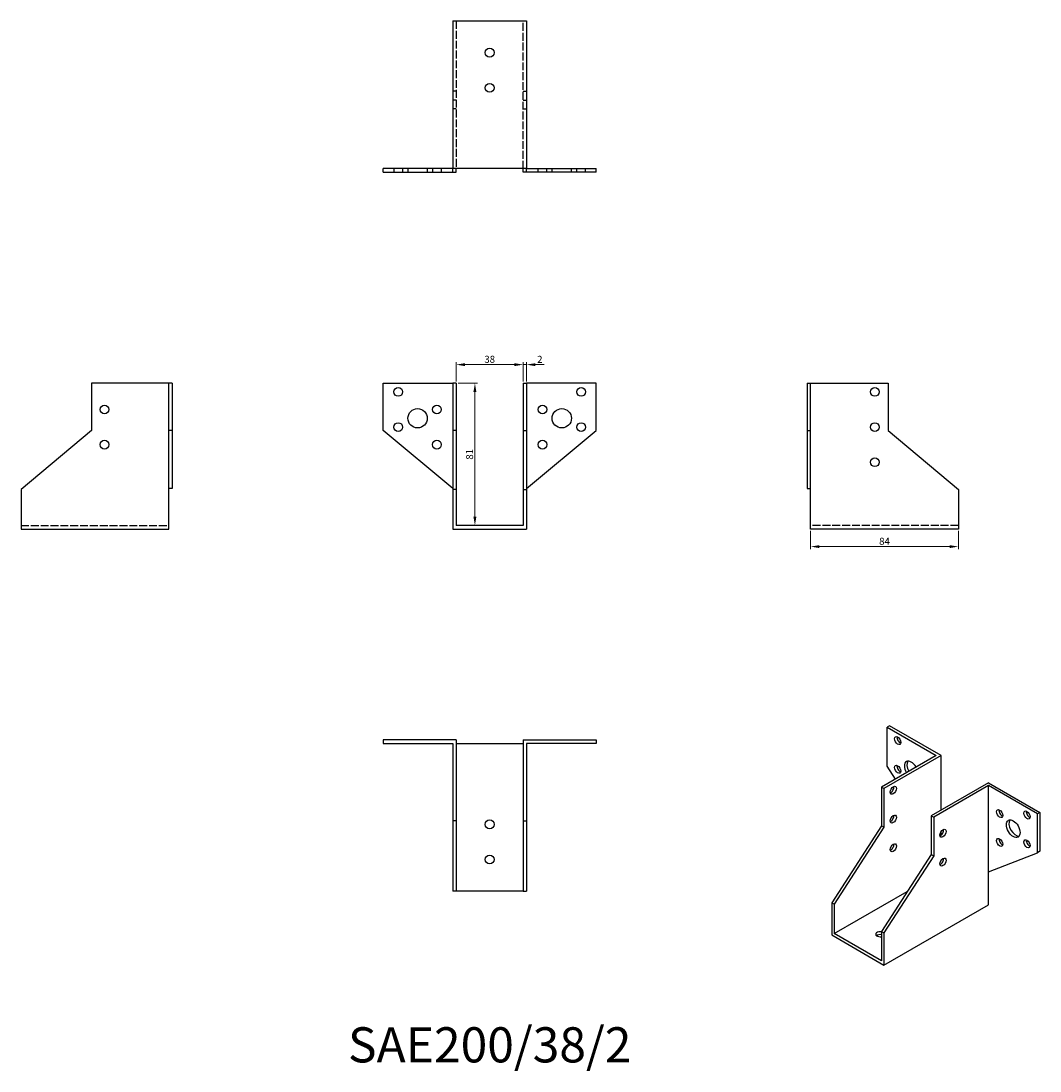
# Model space of a CAD drawing. Units: millimetres. Extents: x 622 to 1201, y 316 to 913.
import ezdxf

# ---------------------------------------------------------------- set-up
doc = ezdxf.new("R2010")
doc.units = ezdxf.units.MM
doc.linetypes.add('DASHED', pattern=[0.2067, 0.1654, -0.0413])
for name, color, linetype, lineweight in [('Dimensions', 1, 'Continuous', 20), ('Hidden', 6, 'DASHED', 25), ('Part', 7, 'Continuous', 25), ('Text', 7, 'Continuous', 25)]:
    doc.layers.add(name, color=color, linetype=linetype, lineweight=lineweight)
doc.styles.add('EU_style', font='arial.ttf')
doc.dimstyles.new('Dim_2D', dxfattribs={"dimtxt": 4, "dimasz": 5, "dimexe": 1.5, "dimexo": 1, "dimgap": 1, "dimtad": 1, "dimdec": 1, "dimdsep": 46, "dimtxsty": 'EU_style', "dimcen": 2.5, "dimclrd": 256, "dimclre": 256, "dimclrt": 256, "dimadec": 0, "dimazin": 0, "dimtfac": 1, "dimtdec": 1, "dimtmove": 0, "dimatfit": 3, "dimfxl": 0, "dimtolj": 1, "dimtzin": 0, "dimlwd": -1, "dimlwe": -1, "dimarcsym": 0})

# ---------------------------------------------------------------- blocks, each defined once
blk = doc.blocks.new('*D3')
at = {"layer": 'Defpoints', "color": 0}
for p in [(907, 718.02), (869, 707.5), (907, 707.5)]:
    blk.add_point(p, dxfattribs=at)
at = {"layer": 'Dimensions'}
for p, q in [((869, 708.5), (869, 719.52)), ((874, 718.02), (902, 718.02)), ((907, 708.5), (907, 719.52))]:
    blk.add_line(p, q, dxfattribs=at)
for points in [[(874, 718.85), (874, 717.18), (869, 718.02)], [(902, 718.85), (902, 717.18), (907, 718.02)]]:
    blk.add_solid(points, dxfattribs=at)
at = {"layer": 'Dimensions', "insert": (888, 721.06), "char_height": 4, "attachment_point": 5, "style": 'EU_style'}
blk.add_mtext('\\A1;38', dxfattribs=at)
blk = doc.blocks.new('*D4')
at = {"layer": 'Defpoints', "color": 0}
for p in [(909, 718.02), (907, 707.5), (909, 707.5)]:
    blk.add_point(p, dxfattribs=at)
at = {"layer": 'Dimensions'}
for p, q in [((902, 718.02), (897, 718.02)), ((907, 708.5), (907, 719.52)), ((907, 718.02), (909, 718.02)), ((909, 708.5), (909, 719.52)), ((914, 718.02), (919, 718.02))]:
    blk.add_line(p, q, dxfattribs=at)
for points in [[(902, 718.85), (902, 717.18), (907, 718.02)], [(914, 718.85), (914, 717.18), (909, 718.02)]]:
    blk.add_solid(points, dxfattribs=at)
at = {"layer": 'Dimensions', "insert": (916.5, 721.03), "char_height": 4, "attachment_point": 5, "style": 'EU_style'}
blk.add_mtext('\\A1;2', dxfattribs=at)
blk = doc.blocks.new('*D5')
at = {"layer": 'Defpoints', "color": 0}
for p in [(1070.5, 624.5), (1154.5, 624.5), (1154.5, 614.5)]:
    blk.add_point(p, dxfattribs=at)
at = {"layer": 'Dimensions'}
for p, q in [((1070.5, 623.5), (1070.5, 613)), ((1154.5, 623.5), (1154.5, 613)), ((1075.5, 614.5), (1149.5, 614.5))]:
    blk.add_line(p, q, dxfattribs=at)
for points in [[(1075.5, 615.33), (1075.5, 613.67), (1070.5, 614.5)], [(1149.5, 615.33), (1149.5, 613.67), (1154.5, 614.5)]]:
    blk.add_solid(points, dxfattribs=at)
at = {"layer": 'Dimensions', "insert": (1112.5, 617.54), "char_height": 4, "attachment_point": 5, "style": 'EU_style'}
blk.add_mtext('\\A1;84', dxfattribs=at)
blk = doc.blocks.new('*D6')
at = {"layer": 'Defpoints', "color": 0}
for p in [(869, 707.5), (869, 626.5), (879.59, 626.5)]:
    blk.add_point(p, dxfattribs=at)
at = {"layer": 'Dimensions'}
for p, q in [((870, 707.5), (881.09, 707.5)), ((879.59, 702.5), (879.59, 631.5)), ((870, 626.5), (881.09, 626.5))]:
    blk.add_line(p, q, dxfattribs=at)
for points in [[(878.75, 702.5), (880.42, 702.5), (879.59, 707.5)], [(878.75, 631.5), (880.42, 631.5), (879.59, 626.5)]]:
    blk.add_solid(points, dxfattribs=at)
at = {"layer": 'Dimensions', "insert": (876.55, 667), "char_height": 4, "attachment_point": 5, "rotation": 90, "style": 'EU_style'}
blk.add_mtext('\\A1;81', dxfattribs=at)

msp = doc.modelspace()

# ---------------------------------------------------------------- linework, layer by layer
at = {"layer": 'Hidden', "ltscale": 27.092405}
for p, q in [((869, 913.5), (869, 829.5)), ((907, 829.5), (907, 913.5)), ((621.5, 626.5), (705.5, 626.5)), ((1154.5, 626.5), (1070.5, 626.5))]:
    msp.add_line(p, q, dxfattribs=at)
at = {"layer": 'Hidden', "ltscale": 3.809293}
for p, q in [((869, 873.5), (867, 873.5)), ((907, 873.5), (909, 873.5)), ((869, 868.5), (867, 868.5)), ((907, 868.5), (909, 868.5)), ((869, 863.5), (867, 863.5)), ((907, 863.5), (909, 863.5)), ((833.5, 829.5), (833.5, 827.5)), ((838.5, 829.5), (838.5, 827.5)), ((841.5, 829.5), (841.5, 827.5)), ((852.5, 829.5), (852.5, 827.5)), ((855.5, 829.5), (855.5, 827.5)), ((860.5, 829.5), (860.5, 827.5)), ((915.5, 827.5), (915.5, 829.5)), ((920.5, 827.5), (920.5, 829.5)), ((923.5, 827.5), (923.5, 829.5)), ((934.5, 827.5), (934.5, 829.5)), ((937.5, 827.5), (937.5, 829.5)), ((942.5, 827.5), (942.5, 829.5))]:
    msp.add_line(p, q, dxfattribs=at)
at = {"layer": 'Part'}
for p, q in [((867, 913.5), (867, 829.5)), ((867, 913.5), (909, 913.5)), ((909, 913.5), (909, 829.5)), ((867, 829.5), (827.5, 829.5)), ((827.5, 827.5), (827.5, 829.5)), ((827.5, 827.5), (867, 827.5)), ((867, 827.5), (867, 829.5)), ((909, 829.5), (867, 829.5)), ((867, 827.5), (869, 827.5)), ((869, 827.5), (869, 829.5)), ((907, 827.5), (907, 829.5)), ((909, 827.5), (907, 827.5)), ((909, 829.5), (948.5, 829.5)), ((909, 827.5), (909, 829.5)), ((948.5, 827.5), (909, 827.5)), ((948.5, 827.5), (948.5, 829.5)), ((661.5, 707.5), (661.5, 680.5)), ((705.5, 707.5), (661.5, 707.5)), ((705.5, 680.5), (705.5, 707.5)), ((707.5, 707.5), (705.5, 707.5)), ((707.5, 707.5), (707.5, 680.5)), ((827.5, 707.5), (867, 707.5)), ((827.5, 680.5), (827.5, 707.5)), ((869, 707.5), (867, 707.5)), ((867, 707.5), (867, 680.5)), ((869, 707.5), (869, 680.5)), ((907, 707.5), (907, 680.5)), ((907, 707.5), (909, 707.5)), ((948.5, 707.5), (909, 707.5)), ((909, 707.5), (909, 680.5)), ((948.5, 680.5), (948.5, 707.5)), ((1068.5, 707.5), (1068.5, 680.5)), ((1068.5, 707.5), (1070.5, 707.5)), ((1070.5, 680.5), (1070.5, 707.5)), ((1070.5, 707.5), (1114.5, 707.5)), ((1114.5, 707.5), (1114.5, 680.5)), ((661.5, 680.5), (621.5, 646.94)), ((705.5, 647.5), (705.5, 680.5)), ((707.5, 680.5), (705.5, 680.5)), ((707.5, 680.5), (707.5, 647.5)), ((867, 647.5), (827.5, 680.5)), ((869, 680.5), (867, 680.5)), ((867, 680.5), (867, 646.94)), ((869, 680.5), (869, 646.94)), ((907, 680.5), (907, 646.94)), ((907, 680.5), (909, 680.5)), ((909, 647.5), (948.5, 680.5)), ((909, 680.5), (909, 646.94)), ((1068.5, 680.5), (1070.5, 680.5)), ((1068.5, 680.5), (1068.5, 647.5)), ((1070.5, 647.5), (1070.5, 680.5)), ((1114.5, 680.5), (1154.5, 646.94)), ((621.5, 646.94), (621.5, 624.5)), ((707.5, 647.5), (705.5, 647.5)), ((705.5, 624.5), (705.5, 647.5)), ((869, 646.94), (867, 646.94)), ((867, 646.94), (867, 624.5)), ((869, 646.94), (869, 626.5)), ((907, 646.94), (907, 626.5)), ((907, 646.94), (909, 646.94)), ((909, 646.94), (909, 624.5)), ((1068.5, 647.5), (1070.5, 647.5)), ((1070.5, 624.5), (1070.5, 647.5)), ((1154.5, 646.94), (1154.5, 624.5)), ((621.5, 624.5), (705.5, 624.5)), ((867, 624.5), (909, 624.5)), ((907, 626.5), (869, 626.5)), ((1154.5, 624.5), (1070.5, 624.5)), ((1115.35, 512.54), (1113.93, 511.73)), ((1113.93, 511.73), (1141.86, 495.64)), ((1113.93, 489.65), (1113.93, 511.73)), ((1144.69, 495.64), (1115.35, 512.54)), ((827.5, 504.5), (827.5, 502.5)), ((869, 504.5), (827.5, 504.5)), ((827.5, 502.5), (867, 502.5)), ((867, 502.5), (867, 458.5)), ((869, 504.5), (869, 458.5)), ((869, 502.5), (907, 502.5)), ((907, 504.5), (948.5, 504.5)), ((907, 504.5), (907, 458.5)), ((948.5, 502.5), (909, 502.5)), ((909, 502.5), (909, 458.5)), ((948.5, 504.5), (948.5, 502.5)), ((1141.86, 495.64), (1110.75, 477.73)), ((1144.69, 495.64), (1112.16, 476.91)), ((1144.69, 464.7), (1144.69, 495.64)), ((1118.7, 482.3), (1113.93, 489.65)), ((1171.56, 480.17), (1139.03, 461.44)), ((1171.56, 478.54), (1140.45, 460.62)), ((1171.56, 480.17), (1200.91, 463.27)), ((1171.56, 429.49), (1171.56, 478.54)), ((1199.49, 462.46), (1171.56, 478.54)), ((1112.16, 476.91), (1110.75, 477.73)), ((1110.75, 477.73), (1110.75, 455.65)), ((1112.16, 476.91), (1112.16, 454.84)), ((1139.03, 461.44), (1139.03, 439.37)), ((1139.03, 461.44), (1140.45, 460.62)), ((1140.45, 460.62), (1140.45, 438.55)), ((1200.91, 463.27), (1199.49, 462.46)), ((1199.49, 440.38), (1199.49, 462.46)), ((1200.91, 463.27), (1200.91, 441.2)), ((867, 458.5), (867, 418.5)), ((869, 458.5), (867, 458.5)), ((869, 458.5), (869, 418.5)), ((907, 458.5), (907, 418.5)), ((907, 458.5), (909, 458.5)), ((909, 458.5), (909, 418.5)), ((1110.75, 455.65), (1082.47, 411.93)), ((1112.16, 454.84), (1083.88, 411.11)), ((1112.16, 454.84), (1110.75, 455.65)), ((1144.69, 450.43), (1144.69, 452.44)), ((1139.03, 439.37), (1110.75, 395.64)), ((1140.45, 438.55), (1112.16, 394.82)), ((1139.03, 439.37), (1140.45, 438.55)), ((1171.56, 429.49), (1199.49, 440.38)), ((1200.91, 441.2), (1199.49, 440.38)), ((1171.56, 410.68), (1171.56, 429.49)), ((869, 418.5), (867, 418.5)), ((907, 418.5), (869, 418.5)), ((907, 418.5), (909, 418.5)), ((1083.88, 394.4), (1125.43, 418.33)), ((1083.88, 411.11), (1082.47, 411.93)), ((1082.47, 411.93), (1082.47, 393.58)), ((1083.88, 411.11), (1083.88, 394.4)), ((1112.16, 376.48), (1171.56, 410.68)), ((1110.75, 378.93), (1083.88, 394.4)), ((1110.75, 395.64), (1110.75, 378.93)), ((1110.75, 395.64), (1112.16, 394.82)), ((1112.16, 394.82), (1112.16, 376.48)), ((1082.47, 393.58), (1112.16, 376.48))]:
    msp.add_line(p, q, dxfattribs=at)
for centre, radius in [((888, 895.5), 2.5), ((888, 875.5), 2.5), ((836, 702.5), 2.5), ((940, 702.5), 2.5), ((1107, 702.5), 2.5), ((669, 692.5), 2.5), ((847, 687.5), 5.5), ((858, 692.5), 2.5), ((918, 692.5), 2.5), ((929, 687.5), 5.5), ((836, 682.5), 2.5), ((940, 682.5), 2.5), ((1107, 682.5), 2.5), ((669, 672.5), 2.5), ((858, 672.5), 2.5), ((918, 672.5), 2.5), ((1107, 662.5), 2.5), ((888, 456.5), 2.5), ((888, 436.5), 2.5)]:
    msp.add_circle(centre, radius, dxfattribs=at)
for centre, major_axis in [((1119.94, 504.18), (-1.25, 2.17)), ((1119.94, 487.83), (-1.25, 2.17)), ((1117.47, 475.88), (1.25, 2.17)), ((1117.47, 459.53), (1.25, 2.17)), ((1177.92, 462.61), (-1.25, 2.17)), ((1193.48, 461.83), (-1.25, 2.17)), ((1145.75, 451.42), (1.25, 2.17)), ((1185.7, 454.05), (-2.74, 4.77)), ((1177.92, 446.26), (-1.25, 2.17)), ((1193.48, 445.48), (-1.25, 2.17)), ((1117.47, 443.18), (1.25, 2.17)), ((1145.75, 435.06), (1.25, 2.17))]:
    msp.add_ellipse(centre, major_axis=major_axis, ratio=0.578093, dxfattribs=at)
for centre, major_axis, ratio, start_param, end_param in [((1121.36, 504.99), (1.25, -2.17), 0.578093, 3.741535, 5.683243), ((1121.36, 488.64), (1.25, -2.17), 0.578093, 3.741535, 5.683243), ((1127.72, 487.44), (-2.74, 4.77), 0.578093, 4.722333, 7.844037), ((1129.13, 488.25), (-2.74, 4.77), 0.578093, 0.259538, 1.560852), ((1116.05, 476.69), (1.25, 2.17), 0.578093, 3.741535, 5.683243), ((1116.05, 460.34), (1.25, 2.17), 0.578093, 3.741535, 5.683243), ((1179.34, 463.43), (1.25, -2.17), 0.578093, 3.741535, 5.683243), ((1194.9, 462.64), (1.25, -2.17), 0.578093, 3.741535, 5.683243), ((1187.12, 454.86), (-2.74, 4.77), 0.578093, 0.259538, 2.882055), ((1144.34, 452.23), (1.25, 2.17), 0.578093, 3.741535, 5.683243), ((1179.34, 447.08), (1.25, -2.17), 0.578093, 3.741535, 5.683243), ((1116.05, 443.99), (1.25, 2.17), 0.578093, 3.741535, 5.683243), ((1194.9, 446.29), (1.25, -2.17), 0.578093, 3.741535, 5.683243), ((1144.34, 435.88), (1.25, 2.17), 0.578093, 3.741535, 5.683243), ((1110.04, 394), (-2.5, 0), 0.575862, 4.425632, 8.140738), ((1110.04, 392.36), (-2.5, 0), 0.575862, 4.425632, 5.67926)]:
    msp.add_ellipse(centre, major_axis=major_axis, ratio=ratio, start_param=start_param, end_param=end_param, dxfattribs=at)

# ---------------------------------------------------------------- texts
at = {"layer": 'Text', "insert": (888, 328.5), "char_height": 20, "width": 343.6746, "attachment_point": 5, "style": 'EU_style'}
msp.add_mtext('{SAE200/38/2}', dxfattribs=at)

# ---------------------------------------------------------------- dimensions: what is measured, and where the dimension line sits
at = {"layer": 'Dimensions'}
for base, p1, p2, picture, middle in [((907, 718.02), (869, 707.5), (907, 707.5), '*D3', (888, 721.06)), ((1154.5, 614.5), (1070.5, 624.5), (1154.5, 624.5), '*D5', (1112.5, 617.54))]:
    dim = msp.add_linear_dim(base=base, p1=p1, p2=p2, dimstyle='Dim_2D', dxfattribs=at)
    dim.commit()
    dim.dimension.update_dxf_attribs({"geometry": picture, "text_midpoint": middle})
dim = msp.add_linear_dim(base=(909, 718.02), p1=(907, 707.5), p2=(909, 707.5), dimstyle='Dim_2D', override={"dimtmove": 1}, dxfattribs=at)
dim.commit()
dim.dimension.update_dxf_attribs({"geometry": '*D4', "text_midpoint": (916.5, 718.02), "dimtype": 160})
dim = msp.add_linear_dim(base=(879.59, 626.5), p1=(869, 707.5), p2=(869, 626.5), angle=90, dimstyle='Dim_2D', dxfattribs=at)
dim.commit()
dim.dimension.update_dxf_attribs({"geometry": '*D6', "text_midpoint": (876.55, 667)})

doc.saveas('drawing.dxf')
